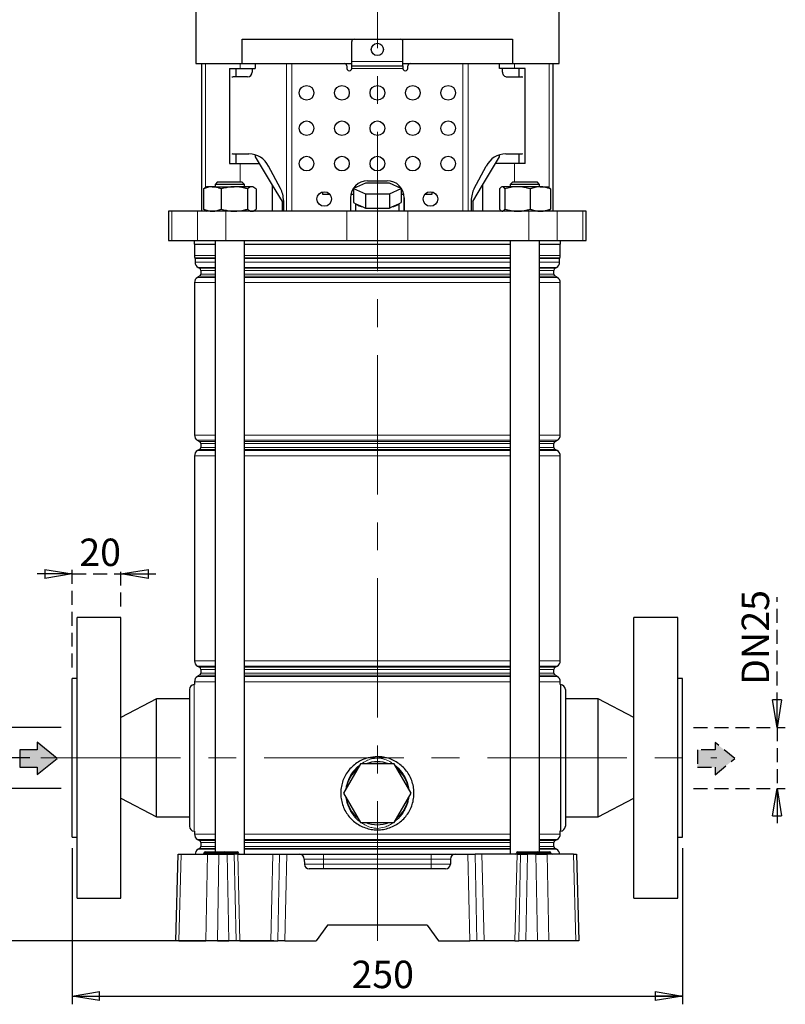
# Model space of a CAD drawing. Units: millimetres. Extents: x -4 to 213, y 0 to 297.
# Drawn here: x 35 to 105, y 128 to 218 of the extents above; entities that cross this region are included whole.
import ezdxf

# ---------------------------------------------------------------- set-up
doc = ezdxf.new("R2010")
doc.units = ezdxf.units.MM
doc.linetypes.add('CENTERX2', pattern=[20.32, 12.7, -2.54, 2.54, -2.54])
doc.linetypes.add('HIDDEN', pattern=[1.905, 1.27, -0.635])
doc.layers.add('FORMAT', color=7, linetype='Continuous')
doc.layers.add('TRATTEGGIO', color=7, linetype='HIDDEN')
doc.styles.add('SLDTEXTSTYLE0', font='TXT', dxfattribs={"width": 0.605})
doc.dimstyles.new('SLDDIMSTYLE0', dxfattribs={"dimtxt": 2.5, "dimasz": 2.5, "dimexe": 0, "dimexo": 0.0625, "dimtad": 1, "dimdec": 0, "dimlfac": 4.5, "dimrnd": 1e-09, "dimzin": 12, "dimdsep": 46, "dimtxsty": 'SLDTEXTSTYLE0', "dimblk1": 'CLOSED', "dimblk2": 'CLOSED', "dimsah": 1, "dimcen": 0.09, "dimadec": 0, "dimazin": 3, "dimtfac": 1, "dimtdec": 0, "dimtofl": 0, "dimtmove": 0, "dimatfit": 3, "dimldrblk": 'CLOSED', "dimfxl": 0, "dimfrac": 2, "dimtolj": 1, "dimtzin": 12, "dimarcsym": 0})
doc.dimstyles.new('SLDDIMSTYLE1', dxfattribs={"dimtxt": 2.5, "dimasz": 2.5, "dimexe": 0, "dimexo": 0.0625, "dimtad": 1, "dimlfac": 4.5, "dimrnd": 1e-09, "dimzin": 12, "dimdsep": 46, "dimtxsty": 'SLDTEXTSTYLE0', "dimblk1": 'CLOSED', "dimblk2": 'CLOSED', "dimsah": 1, "dimcen": 0.09, "dimadec": 0, "dimazin": 3, "dimtfac": 1, "dimtofl": 0, "dimtmove": 0, "dimatfit": 3, "dimldrblk": 'CLOSED', "dimfxl": 0, "dimfrac": 2, "dimtolj": 1, "dimtzin": 12, "dimarcsym": 0})
doc.dimstyles.new('SLDDIMSTYLE2', dxfattribs={"dimtxt": 2.5, "dimasz": 2.5, "dimexe": 0, "dimexo": 0.0625, "dimtad": 1, "dimdec": 1, "dimlfac": 4.5, "dimrnd": 1e-09, "dimzin": 12, "dimdsep": 46, "dimtxsty": 'SLDTEXTSTYLE0', "dimblk1": 'CLOSED', "dimblk2": 'CLOSED', "dimsah": 1, "dimcen": 0.09, "dimadec": 0, "dimazin": 3, "dimtfac": 1, "dimtdec": 1, "dimtmove": 0, "dimatfit": 0, "dimldrblk": 'CLOSED', "dimfxl": 0, "dimfrac": 2, "dimtolj": 1, "dimtzin": 12, "dimarcsym": 0})
doc.dimstyles.new('SLDDIMSTYLE3', dxfattribs={"dimtxt": 2.5, "dimasz": 2.5, "dimexe": 0, "dimexo": 0.0625, "dimtad": 1, "dimlfac": 4.5, "dimrnd": 1e-09, "dimzin": 12, "dimdsep": 46, "dimtxsty": 'SLDTEXTSTYLE0', "dimblk1": 'CLOSED', "dimblk2": 'CLOSED', "dimsah": 1, "dimcen": 0.09, "dimadec": 0, "dimazin": 3, "dimtfac": 1, "dimtmove": 0, "dimatfit": 0, "dimldrblk": 'CLOSED', "dimfxl": 0, "dimfrac": 2, "dimtolj": 1, "dimtzin": 12, "dimarcsym": 0})

# ---------------------------------------------------------------- blocks, each defined once
blk = doc.blocks.new('_Closed')
at = {"color": 0, "linetype": 'ByBlock', "lineweight": -2}
for p, q in [((-1, 0.166667), (0, 0)), ((-1, 0.166667), (-1, -0.166667)), ((0, 0), (-1, -0.166667)), ((0, 0), (-1, 0))]:
    blk.add_line(p, q, dxfattribs=at)
blk = doc.blocks.new('_D')
at = {"layer": 'FORMAT'}
for p, q in [((44.179, 224.182), (17.257, 224.182)), ((18.007, 133.848), (18.007, 224.182)), ((57.992, 133.848), (17.257, 133.848))]:
    blk.add_line(p, q, dxfattribs=at)
at = {"layer": 'FORMAT', "xscale": 2.5, "yscale": 2.5}
for p, rotation in [((18.007, 224.182), 90.0000000000004), ((18.007, 133.848), 270.0000000000004)]:
    blk.add_blockref('_Closed', p, dxfattribs=dict(at, rotation=rotation))
at = {"layer": 'FORMAT', "insert": (14.784, 176.666), "char_height": 2.5, "attachment_point": 1, "rotation": 90, "style": 'SLDTEXTSTYLE0'}
blk.add_mtext('407', dxfattribs=at)
blk = doc.blocks.new('_D_1')
at = {"layer": 'FORMAT'}
for p, q in [((35.781, 150.515), (23.949, 150.515)), ((24.699, 150.515), (24.699, 133.848)), ((52.893, 133.848), (23.949, 133.848))]:
    blk.add_line(p, q, dxfattribs=at)
at = {"layer": 'FORMAT', "xscale": 2.5, "yscale": 2.5}
for p, rotation in [((24.699, 150.515), 90.0000000000004), ((24.699, 133.848), 270.0000000000004)]:
    blk.add_blockref('_Closed', p, dxfattribs=dict(at, rotation=rotation))
at = {"layer": 'FORMAT', "insert": (21.476, 140.616), "char_height": 2.5, "attachment_point": 1, "rotation": 90, "style": 'SLDTEXTSTYLE0'}
blk.add_mtext('75', dxfattribs=at)
blk = doc.blocks.new('_D_2')
at = {"layer": 'FORMAT'}
for p, q in [((39.623, 142.293), (39.623, 128.075)), ((95.179, 142.293), (95.179, 128.075)), ((39.623, 128.825), (95.179, 128.825))]:
    blk.add_line(p, q, dxfattribs=at)
at = {"layer": 'FORMAT', "xscale": 2.5, "yscale": 2.5, "rotation": 180.0000000000004}
blk.add_blockref('_Closed', (39.623, 128.825), dxfattribs=at)
at = {"layer": 'FORMAT', "xscale": 2.5, "yscale": 2.5}
blk.add_blockref('_Closed', (95.179, 128.825), dxfattribs=at)
at = {"layer": 'FORMAT', "insert": (65.052, 132.047), "char_height": 2.5, "attachment_point": 1, "style": 'SLDTEXTSTYLE0'}
blk.add_mtext('250', dxfattribs=at)
blk = doc.blocks.new('_D_3')
at = {"layer": 'FORMAT'}
for p, q in [((31.584, 153.293), (31.584, 165.318)), ((38.623, 153.293), (30.834, 153.293)), ((31.584, 153.293), (31.584, 147.737)), ((38.623, 147.737), (30.834, 147.737)), ((31.584, 147.737), (31.584, 143.987))]:
    blk.add_line(p, q, dxfattribs=at)
at = {"layer": 'FORMAT', "xscale": 2.5, "yscale": 2.5}
for p, rotation in [((31.584, 153.293), 270.0000000000004), ((31.584, 147.737), 90.0000000000004)]:
    blk.add_blockref('_Closed', p, dxfattribs=dict(at, rotation=rotation))
at = {"layer": 'FORMAT', "char_height": 2.5, "attachment_point": 1, "rotation": 90, "style": 'SLDTEXTSTYLE0'}
for s, insert in [('25', (28.361, 162.186)), ('DN', (28.361, 157.339))]:
    blk.add_mtext(s, dxfattribs=dict(at, insert=insert))
blk = doc.blocks.new('_D_4')
at = {"layer": 'TRATTEGGIO'}
for p, q in [((103.779, 153.293), (103.779, 165.142)), ((96.179, 153.293), (104.529, 153.293)), ((103.779, 153.293), (103.779, 147.737)), ((96.179, 147.737), (104.529, 147.737)), ((103.779, 147.737), (103.779, 143.987))]:
    blk.add_line(p, q, dxfattribs=at)
at = {"layer": 'TRATTEGGIO', "xscale": 2.5, "yscale": 2.5}
for p, rotation in [((103.779, 153.293), 270.0000000000004), ((103.779, 147.737), 90.0000000000004)]:
    blk.add_blockref('_Closed', p, dxfattribs=dict(at, rotation=rotation))
at = {"layer": 'TRATTEGGIO', "char_height": 2.5, "attachment_point": 1, "rotation": 90, "style": 'SLDTEXTSTYLE0'}
for s, insert in [('25', (100.556, 162.01)), ('DN', (100.556, 157.163))]:
    blk.add_mtext(s, dxfattribs=dict(at, insert=insert))
blk = doc.blocks.new('_D_5')
at = {"layer": 'TRATTEGGIO'}
for p, q in [((39.623, 158.737), (39.623, 168.009)), ((44.068, 164.293), (44.068, 168.009)), ((39.623, 167.259), (35.873, 167.259)), ((39.623, 167.259), (44.068, 167.259)), ((44.068, 167.259), (47.818, 167.259))]:
    blk.add_line(p, q, dxfattribs=at)
at = {"layer": 'TRATTEGGIO', "xscale": 2.5, "yscale": 2.5}
blk.add_blockref('_Closed', (39.623, 167.259), dxfattribs=at)
at = {"layer": 'TRATTEGGIO', "xscale": 2.5, "yscale": 2.5, "rotation": 180.0000000000004}
blk.add_blockref('_Closed', (44.068, 167.259), dxfattribs=at)
at = {"layer": 'TRATTEGGIO', "insert": (40.28, 170.482), "char_height": 2.5, "attachment_point": 1, "style": 'SLDTEXTSTYLE0'}
blk.add_mtext('20', dxfattribs=at)
blk = doc.blocks.new('_D_6')
at = {"layer": 'TRATTEGGIO'}
for p, q in [((55.068, 281.293), (11.448, 281.293)), ((12.198, 281.293), (12.198, 133.848)), ((48.336, 133.848), (11.448, 133.848))]:
    blk.add_line(p, q, dxfattribs=at)
at = {"layer": 'TRATTEGGIO', "xscale": 2.5, "yscale": 2.5}
for p, rotation in [((12.198, 281.293), 90.0000000000004), ((12.198, 133.848), 270.0000000000004)]:
    blk.add_blockref('_Closed', p, dxfattribs=dict(at, rotation=rotation))
at = {"layer": 'TRATTEGGIO', "insert": (8.975, 205.222), "char_height": 2.5, "attachment_point": 1, "rotation": 90, "style": 'SLDTEXTSTYLE0'}
blk.add_mtext('664', dxfattribs=at)

msp = doc.modelspace()

# ---------------------------------------------------------------- hatches: boundary and pattern name
at = {"linetype": 'Continuous'}
for points in [[(34.858, 149.6671), (36.4517, 149.6671), (36.4517, 148.988), (38.2643, 150.4608), (36.4517, 151.9335), (36.4517, 151.2545), (34.858, 151.2545)], [(96.5371, 151.2434), (96.5371, 149.656), (98.1308, 149.656), (98.1308, 148.977), (99.9434, 150.4497), (98.1308, 151.9224), (98.1308, 151.2434)]]:
    msp.add_hatch(color=3, dxfattribs=at).paths.add_polyline_path(points, flags=0)

# ---------------------------------------------------------------- linework, layer by layer
at = {"color": 7, "linetype": 'Continuous', "lineweight": 25}
for p, q in [((50.8679, 219.5151), (50.8679, 213.7374)), ((83.9345, 213.7374), (83.9345, 219.5151)), ((55.1079, 213.7374), (55.1079, 215.9596)), ((55.1079, 215.9596), (79.6945, 215.9596)), ((65.0679, 213.9151), (65.0679, 215.7374)), ((69.7345, 213.9151), (69.7345, 215.7374)), ((79.6945, 215.9596), (79.6945, 213.7374)), ((50.8679, 213.7374), (52.0638, 213.7374)), ((51.4012, 213.7374), (51.4012, 200.2929)), ((52.0638, 213.7374), (55.1079, 213.7374)), ((55.1079, 213.7374), (65.0679, 213.7374)), ((56.2901, 213.7374), (56.2901, 213.2929)), ((64.6234, 213.5151), (64.6234, 213.2929)), ((65.0679, 213.5151), (65.0679, 213.9151)), ((65.0679, 213.5151), (69.7345, 213.5151)), ((65.0679, 213.2929), (65.0679, 213.5151)), ((69.7345, 213.5151), (69.7345, 213.9151)), ((69.7345, 213.7374), (79.6945, 213.7374)), ((69.7345, 213.5151), (69.7345, 213.2929)), ((70.179, 213.2929), (70.179, 213.5151)), ((78.5123, 213.2929), (78.5123, 213.7374)), ((79.6945, 213.7374), (82.7385, 213.7374)), ((82.7385, 213.7374), (83.9345, 213.7374)), ((83.4012, 200.2929), (83.4012, 213.7374)), ((53.9502, 213.2929), (53.9502, 204.6263)), ((53.9502, 213.2929), (54.9101, 213.2929)), ((55.5951, 212.5151), (54.2732, 212.5151)), ((54.5123, 213.2929), (54.5123, 212.5151)), ((54.9101, 213.2929), (56.2901, 213.2929)), ((56.0064, 213.2929), (56.0064, 212.9596)), ((79.8923, 213.2929), (78.5123, 213.2929)), ((78.796, 212.9596), (78.796, 213.2929)), ((79.2073, 212.5151), (80.5292, 212.5151)), ((80.8522, 213.2929), (79.8923, 213.2929)), ((80.2901, 213.2929), (80.2901, 212.5151)), ((80.8522, 204.6263), (80.8522, 213.2929)), ((54.2732, 205.5151), (55.7141, 205.5151)), ((54.5123, 205.5151), (54.5123, 204.6263)), ((56.2901, 205.4259), (56.2901, 205.2305)), ((78.5123, 205.2305), (78.5123, 205.4259)), ((79.0883, 205.5151), (80.5292, 205.5151)), ((80.2901, 205.5151), (80.2901, 204.6263)), ((53.9502, 204.6263), (54.9101, 204.6263)), ((54.9101, 204.6263), (56.6532, 204.6263)), ((56.2901, 205.2305), (56.6532, 204.6263)), ((56.6532, 204.6263), (57.8336, 202.6618)), ((76.9688, 202.6618), (78.1492, 204.6263)), ((78.1492, 204.6263), (78.5123, 205.2305)), ((79.8923, 204.6263), (78.1492, 204.6263)), ((80.8522, 204.6263), (79.8923, 204.6263)), ((58.5775, 202.3692), (57.4921, 204.404)), ((76.2249, 202.3692), (77.3103, 204.404)), ((52.8551, 202.9596), (52.6328, 202.7374)), ((52.6328, 202.7374), (52.6328, 202.5151)), ((55.2995, 202.7374), (52.6328, 202.7374)), ((52.8551, 202.9596), (55.0773, 202.9596)), ((55.2995, 202.7374), (55.0773, 202.9596)), ((55.2995, 202.5151), (55.2995, 202.7374)), ((57.8336, 202.6618), (57.8336, 200.2929)), ((57.8336, 202.6618), (58.7228, 201.1818)), ((66.3106, 202.8475), (65.2201, 202.3586)), ((68.4917, 202.8475), (66.3106, 202.8475)), ((66.5123, 203.0707), (68.2901, 203.0707)), ((69.5823, 202.3586), (68.4917, 202.8475)), ((76.0796, 201.1818), (76.9688, 202.6618)), ((76.9688, 202.6618), (76.9688, 200.2929)), ((79.7251, 202.9596), (79.5029, 202.7374)), ((79.5029, 202.7374), (79.5029, 202.5151)), ((80.107, 202.7374), (79.5029, 202.7374)), ((79.7251, 202.9596), (80.2285, 202.9596)), ((82.1696, 202.7374), (80.107, 202.7374)), ((80.2285, 202.9596), (81.9473, 202.9596)), ((82.1696, 202.7374), (81.9473, 202.9596)), ((82.1696, 202.5151), (82.1696, 202.7374)), ((51.5751, 202.3266), (51.7364, 202.4414)), ((51.5751, 202.3266), (51.5751, 200.4815)), ((51.8551, 202.5151), (51.7342, 202.4453)), ((52.3782, 202.5151), (51.8551, 202.5151)), ((52.3782, 202.5151), (54.377, 202.5151)), ((53.1814, 202.3266), (53.1814, 200.4815)), ((55.9649, 202.5151), (54.377, 202.5151)), ((55.5725, 202.3266), (55.5725, 200.4815)), ((56.0773, 202.5151), (55.9649, 202.5151)), ((56.1982, 202.4453), (56.0773, 202.5151)), ((56.3573, 202.3266), (56.3573, 200.4815)), ((62.4012, 202.0495), (62.4012, 201.8485)), ((62.4012, 201.8485), (63.0648, 201.8485)), ((64.9929, 201.8485), (65.2201, 201.8485)), ((65.2201, 202.3586), (66.3106, 201.8697)), ((65.2201, 202.3586), (65.2201, 201.0707)), ((66.3106, 201.8697), (68.4917, 201.8697)), ((66.3106, 201.8697), (66.3106, 200.5818)), ((68.4917, 201.8697), (69.5823, 202.3586)), ((68.4917, 201.8697), (68.4917, 200.5818)), ((69.5823, 202.3586), (69.5823, 201.0707)), ((69.5823, 201.8485), (69.8095, 201.8485)), ((71.7376, 201.8485), (72.4012, 201.8485)), ((72.4012, 201.8485), (72.4012, 202.0495)), ((78.5283, 202.3266), (78.5283, 200.4815)), ((78.7251, 202.5151), (78.684, 202.4914)), ((78.7655, 202.5151), (78.7251, 202.5151)), ((80.1566, 202.5151), (78.7655, 202.5151)), ((79.0026, 202.3266), (79.0026, 200.4815)), ((82.2274, 202.5151), (80.1566, 202.5151)), ((81.3106, 202.3266), (81.3106, 200.4815)), ((82.2274, 202.5151), (82.9473, 202.5151)), ((82.9885, 202.4914), (82.9473, 202.5151)), ((82.9872, 202.4816), (83.1442, 202.3266)), ((83.1442, 202.3266), (83.1442, 200.4815)), ((58.7228, 201.1818), (58.7228, 200.2929)), ((58.8526, 201.2581), (58.8526, 200.2929)), ((64.9568, 201.5151), (64.9568, 200.2929)), ((65.2201, 201.0707), (65.4367, 200.9736)), ((65.4012, 200.9895), (65.4012, 200.2929)), ((65.4367, 200.9736), (66.094, 200.6789)), ((68.7084, 200.6789), (69.3657, 200.9736)), ((69.3657, 200.9736), (69.5823, 201.0707)), ((69.4012, 200.2929), (69.4012, 200.9895)), ((69.8456, 201.5151), (69.8456, 200.2929)), ((69.8456, 200.2929), (69.8456, 201.5151)), ((75.9498, 201.2581), (75.9498, 200.2929)), ((76.0796, 201.1818), (76.0796, 200.2929)), ((48.4012, 200.2929), (48.4012, 197.6263)), ((48.6926, 200.2929), (48.4012, 200.2929)), ((51.0361, 200.2929), (48.6926, 200.2929)), ((53.6036, 200.2929), (51.0361, 200.2929)), ((51.7364, 200.3649), (51.5751, 200.4815)), ((51.7349, 200.3623), (51.8551, 200.2929)), ((64.629, 200.2929), (53.6036, 200.2929)), ((56.0773, 200.2929), (56.1974, 200.3623)), ((70.1734, 200.2929), (64.629, 200.2929)), ((66.094, 200.6789), (66.3106, 200.5818)), ((66.3106, 200.5818), (66.7439, 200.5818)), ((66.7439, 200.5818), (68.0585, 200.5818)), ((68.0585, 200.5818), (68.4917, 200.5818)), ((68.4917, 200.5818), (68.7084, 200.6789)), ((81.1988, 200.2929), (70.1734, 200.2929)), ((78.684, 200.3167), (78.7251, 200.2929)), ((83.7663, 200.2929), (81.1988, 200.2929)), ((82.9473, 200.2929), (82.9885, 200.3167)), ((83.1442, 200.4815), (82.9872, 200.3264)), ((86.1098, 200.2929), (83.7663, 200.2929)), ((86.4012, 200.2929), (86.1098, 200.2929)), ((86.4012, 197.6263), (86.4012, 200.2929)), ((48.4012, 197.6263), (48.6926, 197.6263)), ((48.6926, 197.6263), (51.0361, 197.6263)), ((50.7345, 197.6263), (50.7345, 197.2929)), ((50.7345, 197.2929), (52.6328, 197.2929)), ((50.7568, 197.2929), (50.7568, 196.2602)), ((51.0361, 197.6263), (53.6036, 197.6263)), ((52.6328, 197.6263), (52.6328, 141.9596)), ((53.6036, 197.6263), (64.629, 197.6263)), ((55.2995, 141.7374), (55.2995, 197.6263)), ((55.2995, 197.2929), (79.5029, 197.2929)), ((64.629, 197.6263), (70.1734, 197.6263)), ((70.1734, 197.6263), (81.1988, 197.6263)), ((79.5029, 197.6263), (79.5029, 141.7374)), ((81.1988, 197.6263), (83.7663, 197.6263)), ((82.1696, 141.9596), (82.1696, 197.6263)), ((82.1696, 197.2929), (84.0679, 197.2929)), ((83.7663, 197.6263), (86.1098, 197.6263)), ((84.0456, 196.2602), (84.0456, 197.2929)), ((84.0679, 197.2929), (84.0679, 197.6263)), ((86.1098, 197.6263), (86.4012, 197.6263)), ((50.8123, 195.9938), (50.8123, 195.6563)), ((83.9901, 195.6563), (83.9901, 195.9938)), ((51.0901, 195.1752), (51.2234, 195.0982)), ((51.3345, 194.9057), (51.3345, 194.569)), ((83.4679, 194.569), (83.4679, 194.9057)), ((83.579, 195.0982), (83.7123, 195.1752)), ((50.7568, 193.7864), (50.7568, 179.9106)), ((51.2234, 194.3765), (51.0345, 194.2675)), ((83.7679, 194.2675), (83.579, 194.3765)), ((84.0456, 179.9106), (84.0456, 193.7864)), ((51.0345, 179.4295), (51.2234, 179.3204)), ((83.579, 179.3204), (83.7679, 179.4295)), ((51.2234, 178.5988), (51.0345, 178.4897)), ((51.3345, 179.128), (51.3345, 178.7912)), ((83.4679, 178.7912), (83.4679, 179.128)), ((83.7679, 178.4897), (83.579, 178.5988)), ((50.7568, 178.0086), (50.7568, 159.355)), ((84.0456, 159.355), (84.0456, 178.0086)), ((44.0679, 163.2929), (40.0679, 163.2929)), ((40.0679, 137.7374), (40.0679, 163.2929)), ((44.0679, 137.7374), (44.0679, 163.2929)), ((94.7345, 163.2929), (90.7345, 163.2929)), ((90.7345, 137.7374), (90.7345, 163.2929)), ((94.7345, 137.7374), (94.7345, 163.2929)), ((51.0345, 158.8739), (51.2234, 158.7648)), ((83.579, 158.7648), (83.7679, 158.8739)), ((51.2234, 158.0432), (51.0345, 157.9342)), ((51.3345, 158.5724), (51.3345, 158.2357)), ((83.4679, 158.2357), (83.4679, 158.5724)), ((83.7679, 157.9342), (83.579, 158.0432)), ((40.0679, 157.7374), (39.6234, 157.7374)), ((39.6234, 143.2929), (39.6234, 157.7374)), ((50.7568, 157.1818), (50.7345, 157.1818)), ((50.7568, 157.453), (50.7568, 157.1818)), ((84.0456, 157.1818), (84.0456, 157.453)), ((84.0679, 157.1818), (84.0679, 143.8485)), ((95.179, 157.7374), (94.7345, 157.7374)), ((95.179, 143.2929), (95.179, 157.7374)), ((50.2901, 156.7374), (50.2901, 144.2929)), ((84.5123, 156.7374), (84.5123, 144.2929)), ((47.2901, 155.8818), (44.0679, 154.1875)), ((50.2901, 155.8818), (47.2901, 155.8818)), ((47.2901, 145.1485), (47.2901, 155.8818)), ((87.5123, 155.8818), (84.5123, 155.8818)), ((90.7345, 154.1875), (87.5123, 155.8818)), ((87.5123, 145.1485), (87.5123, 155.8818)), ((65.8616, 149.9596), (64.322, 147.2929)), ((68.9408, 149.9596), (65.8616, 149.9596)), ((70.4804, 147.2929), (68.9408, 149.9596)), ((64.322, 147.2929), (65.8616, 144.6263)), ((68.9408, 144.6263), (70.4804, 147.2929)), ((44.0679, 146.8427), (47.2901, 145.1485)), ((87.5123, 145.1485), (90.7345, 146.8427)), ((47.2901, 145.1485), (50.2901, 145.1485)), ((65.8616, 144.6263), (68.9408, 144.6263)), ((84.5123, 145.1485), (87.5123, 145.1485)), ((50.7345, 143.8485), (50.7568, 143.8485)), ((50.7568, 143.8485), (50.7568, 143.5772)), ((84.0456, 143.5772), (84.0456, 143.859)), ((39.6234, 143.2929), (40.0679, 143.2929)), ((51.0345, 143.0961), (51.2234, 142.9871)), ((51.3345, 142.7946), (51.3345, 142.4579)), ((83.4679, 142.4579), (83.4679, 142.7946)), ((83.579, 142.9871), (83.7679, 143.0961)), ((94.7345, 143.2929), (95.179, 143.2929)), ((49.0679, 133.8485), (49.2744, 141.7374)), ((49.2744, 141.7374), (49.5424, 141.7374)), ((49.5424, 141.7374), (51.9392, 141.7374)), ((51.2234, 142.2654), (51.0901, 142.1885)), ((51.6214, 141.8465), (51.6215, 141.8504)), ((51.7326, 141.9596), (51.8456, 141.9596)), ((51.8456, 141.9596), (53.179, 141.9596)), ((51.9392, 141.7374), (52.9829, 141.7374)), ((52.9829, 141.7374), (53.7315, 141.7374)), ((53.179, 141.9596), (53.5104, 141.9596)), ((53.3992, 141.8465), (53.3993, 141.8504)), ((53.5104, 141.9596), (53.5744, 141.9596)), ((53.5744, 141.9596), (54.641, 141.9596)), ((53.7315, 141.7374), (54.3781, 141.7374)), ((54.6881, 141.7374), (54.3781, 141.7374)), ((54.641, 141.9596), (54.6476, 141.9596)), ((54.6881, 141.7374), (57.8921, 141.7374)), ((54.7587, 141.8465), (54.7587, 141.8504)), ((57.8921, 141.7374), (58.5068, 141.7374)), ((58.5068, 141.7374), (59.1534, 141.7374)), ((59.1534, 141.7374), (60.3016, 141.7374)), ((60.3016, 141.7374), (62.5123, 141.7374)), ((62.5123, 141.7374), (72.2901, 141.7374)), ((72.2901, 141.7374), (74.5008, 141.7374)), ((74.5008, 141.7374), (75.649, 141.7374)), ((75.649, 141.7374), (76.2956, 141.7374)), ((76.9103, 141.7374), (76.2956, 141.7374)), ((80.1143, 141.7374), (76.9103, 141.7374)), ((80.0659, 141.8465), (80.066, 141.8504)), ((80.1143, 141.7374), (80.4242, 141.7374)), ((80.1771, 141.9596), (80.2901, 141.9596)), ((80.2901, 141.9596), (81.6234, 141.9596)), ((80.4242, 141.7374), (81.0709, 141.7374)), ((81.8195, 141.7374), (81.0709, 141.7374)), ((81.6234, 141.9596), (81.9548, 141.9596)), ((81.8195, 141.7374), (82.8632, 141.7374)), ((81.8437, 141.8465), (81.8437, 141.8504)), ((81.9548, 141.9596), (82.0188, 141.9596)), ((82.0188, 141.9596), (83.0855, 141.9596)), ((85.26, 141.7374), (82.8632, 141.7374)), ((83.0855, 141.9596), (83.092, 141.9596)), ((83.2032, 141.8465), (83.2031, 141.8504)), ((83.7123, 142.1885), (83.579, 142.2654)), ((85.26, 141.7374), (85.528, 141.7374)), ((85.528, 141.7374), (85.7345, 133.8485)), ((60.7459, 141.3046), (60.7581, 140.8368)), ((74.0565, 141.3046), (74.0443, 140.8368)), ((73.6, 140.404), (61.2024, 140.404)), ((40.0679, 137.7374), (44.0679, 137.7374)), ((90.7345, 137.7374), (94.7345, 137.7374)), ((62.8571, 135.2929), (61.8456, 133.8485)), ((71.9453, 135.2929), (62.8571, 135.2929)), ((71.9453, 135.2929), (72.9568, 133.8485)), ((49.3358, 133.8485), (49.0679, 133.8485)), ((49.3358, 133.8485), (51.7945, 133.8485)), ((52.8382, 133.8485), (51.7945, 133.8485)), ((52.8382, 133.8485), (53.8929, 133.8485)), ((54.5395, 133.8485), (53.8929, 133.8485)), ((54.8885, 133.8485), (54.5395, 133.8485)), ((54.8885, 133.8485), (57.6916, 133.8485)), ((57.6916, 133.8485), (58.3454, 133.8485)), ((58.992, 133.8485), (58.3454, 133.8485)), ((58.992, 133.8485), (61.8456, 133.8485)), ((72.9568, 133.8485), (75.8104, 133.8485)), ((76.457, 133.8485), (75.8104, 133.8485)), ((77.1108, 133.8485), (76.457, 133.8485)), ((79.9138, 133.8485), (77.1108, 133.8485)), ((79.9138, 133.8485), (80.2629, 133.8485)), ((80.9095, 133.8485), (80.2629, 133.8485)), ((81.9641, 133.8485), (80.9095, 133.8485)), ((83.0079, 133.8485), (81.9641, 133.8485)), ((85.4666, 133.8485), (83.0079, 133.8485)), ((85.7345, 133.8485), (85.4666, 133.8485))]:
    msp.add_line(p, q, dxfattribs=at)
at = {"color": 8, "linetype": 'Continuous', "lineweight": 18}
for p, q in [((51.7615, 213.7374), (51.7615, 202.4611)), ((54.9101, 213.7374), (54.9101, 213.2929)), ((59.129, 200.2929), (59.129, 213.7374)), ((59.6222, 213.7374), (59.6222, 200.2929)), ((65.0679, 213.9151), (69.7345, 213.9151)), ((75.1802, 200.2929), (75.1802, 213.7374)), ((75.6734, 213.7374), (75.6734, 200.2929)), ((79.8923, 213.7374), (79.8923, 213.2929)), ((83.0409, 213.7374), (83.0409, 202.4286)), ((69.7345, 213.2929), (65.0679, 213.2929)), ((54.9101, 204.6263), (54.9101, 202.9596)), ((79.8923, 204.6263), (79.8923, 202.9596)), ((48.6926, 200.2929), (48.6926, 197.6263)), ((51.0361, 200.2929), (51.0361, 197.6263)), ((51.7615, 200.3469), (51.7615, 200.2929)), ((53.6036, 200.2929), (53.6036, 197.6263)), ((64.629, 200.2929), (64.629, 197.6263)), ((70.1734, 200.2929), (70.1734, 197.6263)), ((81.1988, 200.2929), (81.1988, 197.6263)), ((83.0409, 200.3794), (83.0409, 200.2929)), ((83.7663, 200.2929), (83.7663, 197.6263)), ((86.1098, 200.2929), (86.1098, 197.6263)), ((50.7568, 196.2602), (52.6328, 196.2602)), ((50.803, 196.0382), (52.6328, 196.0382)), ((52.6328, 195.9938), (50.8123, 195.9938)), ((50.8123, 195.6563), (52.6328, 195.6563)), ((55.2995, 196.2602), (67.4012, 196.2602)), ((55.2995, 196.0382), (79.5029, 196.0382)), ((67.4012, 195.9938), (55.2995, 195.9938)), ((55.2995, 195.6563), (79.5029, 195.6563)), ((67.4012, 196.2602), (79.5029, 196.2602)), ((79.5029, 195.9938), (67.4012, 195.9938)), ((82.1696, 196.2602), (84.0456, 196.2602)), ((82.1696, 196.0382), (83.9993, 196.0382)), ((83.9901, 195.9938), (82.1696, 195.9938)), ((82.1696, 195.6563), (83.9901, 195.6563)), ((52.6328, 195.1752), (51.0901, 195.1752)), ((51.2234, 195.0982), (52.6328, 195.0982)), ((52.6328, 194.9057), (51.3345, 194.9057)), ((51.3345, 194.569), (52.6328, 194.569)), ((67.4012, 195.1752), (55.2995, 195.1752)), ((55.2995, 195.0982), (79.5029, 195.0982)), ((67.4012, 194.9057), (55.2995, 194.9057)), ((55.2995, 194.569), (67.4012, 194.569)), ((79.5029, 195.1752), (67.4012, 195.1752)), ((79.5029, 194.9057), (67.4012, 194.9057)), ((67.4012, 194.569), (79.5029, 194.569)), ((83.7123, 195.1752), (82.1696, 195.1752)), ((82.1696, 195.0982), (83.579, 195.0982)), ((83.4679, 194.9057), (82.1696, 194.9057)), ((82.1696, 194.569), (83.4679, 194.569)), ((52.6328, 193.7864), (50.7568, 193.7864)), ((51.0345, 194.2675), (52.6328, 194.2675)), ((52.6328, 194.3765), (51.2234, 194.3765)), ((67.4012, 194.3765), (55.2995, 194.3765)), ((55.2995, 194.2675), (79.5029, 194.2675)), ((79.5029, 193.7864), (55.2995, 193.7864)), ((79.5029, 194.3765), (67.4012, 194.3765)), ((83.579, 194.3765), (82.1696, 194.3765)), ((82.1696, 194.2675), (83.7679, 194.2675)), ((84.0456, 193.7864), (82.1696, 193.7864)), ((50.7568, 179.9106), (52.6328, 179.9106)), ((52.6328, 179.4295), (51.0345, 179.4295)), ((51.2234, 179.3204), (52.6328, 179.3204)), ((55.2995, 179.9106), (79.5029, 179.9106)), ((67.4012, 179.4295), (55.2995, 179.4295)), ((55.2995, 179.3204), (79.5029, 179.3204)), ((79.5029, 179.4295), (67.4012, 179.4295)), ((82.1696, 179.9106), (84.0456, 179.9106)), ((83.7679, 179.4295), (82.1696, 179.4295)), ((82.1696, 179.3204), (83.579, 179.3204)), ((51.0345, 178.4897), (52.6328, 178.4897)), ((52.6328, 178.5988), (51.2234, 178.5988)), ((52.6328, 179.128), (51.3345, 179.128)), ((51.3345, 178.7912), (52.6328, 178.7912)), ((67.4012, 179.128), (55.2995, 179.128)), ((55.2995, 178.7912), (67.4012, 178.7912)), ((67.4012, 178.5988), (55.2995, 178.5988)), ((55.2995, 178.4897), (79.5029, 178.4897)), ((79.5029, 179.128), (67.4012, 179.128)), ((67.4012, 178.7912), (79.5029, 178.7912)), ((79.5029, 178.5988), (67.4012, 178.5988)), ((83.4679, 179.128), (82.1696, 179.128)), ((82.1696, 178.7912), (83.4679, 178.7912)), ((83.579, 178.5988), (82.1696, 178.5988)), ((82.1696, 178.4897), (83.7679, 178.4897)), ((52.6328, 178.0086), (50.7568, 178.0086)), ((79.5029, 178.0086), (55.2995, 178.0086)), ((84.0456, 178.0086), (82.1696, 178.0086)), ((50.7568, 159.355), (52.6328, 159.355)), ((52.6328, 158.8739), (51.0345, 158.8739)), ((51.2234, 158.7648), (52.6328, 158.7648)), ((55.2995, 159.355), (79.5029, 159.355)), ((67.4012, 158.8739), (55.2995, 158.8739)), ((55.2995, 158.7648), (79.5029, 158.7648)), ((79.5029, 158.8739), (67.4012, 158.8739)), ((82.1696, 159.355), (84.0456, 159.355)), ((83.7679, 158.8739), (82.1696, 158.8739)), ((82.1696, 158.7648), (83.579, 158.7648)), ((51.0345, 157.9342), (52.6328, 157.9342)), ((52.6328, 158.0432), (51.2234, 158.0432)), ((52.6328, 158.5724), (51.3345, 158.5724)), ((51.3345, 158.2357), (52.6328, 158.2357)), ((67.4012, 158.5724), (55.2995, 158.5724)), ((55.2995, 158.2357), (67.4012, 158.2357)), ((67.4012, 158.0432), (55.2995, 158.0432)), ((55.2995, 157.9342), (79.5029, 157.9342)), ((79.5029, 158.5724), (67.4012, 158.5724)), ((67.4012, 158.2357), (79.5029, 158.2357)), ((79.5029, 158.0432), (67.4012, 158.0432)), ((83.4679, 158.5724), (82.1696, 158.5724)), ((82.1696, 158.2357), (83.4679, 158.2357)), ((83.579, 158.0432), (82.1696, 158.0432)), ((82.1696, 157.9342), (83.7679, 157.9342)), ((50.7345, 157.1818), (50.7345, 143.8485)), ((52.6328, 157.453), (50.7568, 157.453)), ((79.5029, 157.453), (55.2995, 157.453)), ((84.0456, 157.453), (82.1696, 157.453)), ((50.7568, 143.5772), (52.6328, 143.5772)), ((55.2995, 143.5772), (79.5029, 143.5772)), ((82.1696, 143.5772), (84.0456, 143.5772)), ((52.6328, 143.0961), (51.0345, 143.0961)), ((51.2234, 142.9871), (52.6328, 142.9871)), ((52.6328, 142.7946), (51.3345, 142.7946)), ((67.4012, 143.0961), (55.2995, 143.0961)), ((55.2995, 142.9871), (79.5029, 142.9871)), ((67.4012, 142.7946), (55.2995, 142.7946)), ((79.5029, 143.0961), (67.4012, 143.0961)), ((79.5029, 142.7946), (67.4012, 142.7946)), ((83.7679, 143.0961), (82.1696, 143.0961)), ((82.1696, 142.9871), (83.579, 142.9871)), ((83.4679, 142.7946), (82.1696, 142.7946)), ((49.5424, 141.7374), (49.3358, 133.8485)), ((51.0901, 142.1885), (52.6328, 142.1885)), ((52.6328, 142.2654), (51.2234, 142.2654)), ((51.3345, 142.4579), (52.6328, 142.4579)), ((51.6214, 141.8465), (51.8456, 141.8465)), ((51.8456, 141.8504), (51.6215, 141.8504)), ((51.7945, 133.8485), (51.9392, 141.7374)), ((51.8456, 141.8504), (51.8456, 141.9596)), ((51.8456, 141.8465), (51.8456, 141.8504)), ((53.179, 141.8504), (51.8456, 141.8504)), ((51.8456, 141.7374), (51.8456, 141.8465)), ((51.8456, 141.8465), (53.179, 141.8465)), ((52.9829, 141.7374), (52.8382, 133.8485)), ((53.179, 141.9596), (53.179, 141.8504)), ((53.179, 141.8465), (53.179, 141.8504)), ((53.3993, 141.8504), (53.179, 141.8504)), ((53.179, 141.8465), (53.3992, 141.8465)), ((53.179, 141.8465), (53.179, 141.7374)), ((53.3992, 141.8465), (53.665, 141.8465)), ((53.6649, 141.8504), (53.3993, 141.8504)), ((53.665, 141.8465), (53.6649, 141.8504)), ((54.7316, 141.8504), (53.6649, 141.8504)), ((53.665, 141.8465), (54.7316, 141.8465)), ((53.8929, 133.8485), (53.7315, 141.7374)), ((54.3781, 141.7374), (54.5395, 133.8485)), ((54.6881, 141.7374), (54.8885, 133.8485)), ((54.7316, 141.8465), (54.7316, 141.8504)), ((54.7587, 141.8504), (54.7316, 141.8504)), ((54.7316, 141.8465), (54.7587, 141.8465)), ((55.2995, 142.4579), (67.4012, 142.4579)), ((67.4012, 142.2654), (55.2995, 142.2654)), ((55.2995, 142.1885), (79.5029, 142.1885)), ((57.8921, 141.7374), (57.6916, 133.8485)), ((58.3454, 133.8485), (58.5068, 141.7374)), ((59.1534, 141.7374), (58.992, 133.8485)), ((62.5123, 141.7374), (62.5123, 141.3046)), ((67.4012, 142.4579), (79.5029, 142.4579)), ((79.5029, 142.2654), (67.4012, 142.2654)), ((72.2901, 141.7374), (72.2901, 141.3046)), ((75.8104, 133.8485), (75.649, 141.7374)), ((76.2956, 141.7374), (76.457, 133.8485)), ((76.9103, 141.7374), (77.1108, 133.8485)), ((80.1143, 141.7374), (79.9138, 133.8485)), ((80.0659, 141.8465), (80.2901, 141.8465)), ((80.2901, 141.8504), (80.066, 141.8504)), ((80.2629, 133.8485), (80.4242, 141.7374)), ((80.2901, 141.8504), (80.2901, 141.9596)), ((80.2901, 141.8465), (80.2901, 141.8504)), ((81.6234, 141.8504), (80.2901, 141.8504)), ((80.2901, 141.7374), (80.2901, 141.8465)), ((80.2901, 141.8465), (81.6234, 141.8465)), ((81.0709, 141.7374), (80.9095, 133.8485)), ((81.6234, 141.9596), (81.6234, 141.8504)), ((81.6234, 141.8465), (81.6234, 141.8504)), ((81.8437, 141.8504), (81.6234, 141.8504)), ((81.6234, 141.8465), (81.8437, 141.8465)), ((81.6234, 141.8465), (81.6234, 141.7374)), ((81.9641, 133.8485), (81.8195, 141.7374)), ((82.1094, 141.8504), (81.8437, 141.8504)), ((81.8437, 141.8465), (82.1094, 141.8465)), ((82.1094, 141.8465), (82.1094, 141.8504)), ((83.176, 141.8504), (82.1094, 141.8504)), ((82.1094, 141.8465), (83.1761, 141.8465)), ((82.1696, 142.4579), (83.4679, 142.4579)), ((83.579, 142.2654), (82.1696, 142.2654)), ((82.1696, 142.1885), (83.7123, 142.1885)), ((82.8632, 141.7374), (83.0079, 133.8485)), ((83.1761, 141.8465), (83.176, 141.8504)), ((83.2031, 141.8504), (83.176, 141.8504)), ((83.1761, 141.8465), (83.2032, 141.8465)), ((85.4666, 133.8485), (85.26, 141.7374)), ((62.5123, 141.3046), (60.7459, 141.3046)), ((60.7581, 140.8368), (62.5123, 140.8368)), ((62.5123, 140.8368), (62.5123, 141.3046)), ((72.2901, 141.3046), (62.5123, 141.3046)), ((62.5123, 140.8368), (62.5123, 140.404)), ((62.5123, 140.8368), (72.2901, 140.8368)), ((74.0565, 141.3046), (72.2901, 141.3046)), ((72.2901, 140.8368), (72.2901, 141.3046)), ((72.2901, 140.8368), (74.0443, 140.8368)), ((72.2901, 140.8368), (72.2901, 140.404))]:
    msp.add_line(p, q, dxfattribs=at)
at = {"color": 7, "linetype": 'Continuous', "lineweight": 25}
for centre, radius in [((67.4012, 215.0263), 0.5556), ((60.9568, 211.0707), 0.6667), ((64.179, 211.0707), 0.6667), ((67.4012, 211.0707), 0.6667), ((70.6234, 211.0707), 0.6667), ((73.8456, 211.0707), 0.6667), ((60.9568, 207.8485), 0.6667), ((64.179, 207.8485), 0.6667), ((67.4012, 207.8485), 0.6667), ((70.6234, 207.8485), 0.6667), ((73.8456, 207.8485), 0.6667), ((60.9568, 204.6263), 0.6667), ((64.179, 204.6263), 0.6667), ((67.4012, 204.6263), 0.6667), ((70.6234, 204.6263), 0.6667), ((73.8456, 204.6263), 0.6667), ((62.5679, 201.404), 0.6667), ((72.2345, 201.404), 0.6667)]:
    msp.add_circle(centre, radius, dxfattribs=at)
for centre, radius, start, end in [((65.2901, 215.7374), 0.2222, 90, 180), ((69.5123, 215.7374), 0.2222, 0, 90), ((64.4012, 213.5151), 0.2222, 0, 90), ((70.4012, 213.5151), 0.2222, 90, 180), ((54.2738, 212.3211), 0.194, 90.174898, 123.70428), ((64.8456, 213.2929), 0.2222, 180, 0.000001), ((69.9568, 213.2929), 0.2222, 179.999999, 0), ((80.5286, 212.3211), 0.194, 56.297182, 89.825113), ((54.2738, 205.7092), 0.194, 236.29572, 269.825102), ((55.6809, 203.4838), 2.0316, 26.933174, 89.062699), ((79.1215, 203.4838), 2.0316, 90.937301, 153.066826), ((80.5286, 205.7092), 0.194, 270.174887, 303.702818), ((66.5123, 201.5151), 1.5556, 90, 180), ((68.2901, 201.5151), 1.5556, 0, 90), ((56.4887, 201.2625), 2.3639, 359.892982, 27.915417), ((78.3137, 201.2625), 2.3639, 152.084583, 180.107018), ((66.2378, 201.8802), 1.2098, 228.533637, 263.174146), ((68.5646, 201.8802), 1.2098, 276.825854, 311.466363), ((67.4012, 208.0466), 7.4937, 264.967553, 275.032447), ((51.3123, 196.2602), 0.5556, 180, 203.556464), ((50.7012, 195.9938), 0.1111, 0, 23.556464), ((51.3679, 195.6563), 0.5556, 180, 240), ((83.4345, 195.6563), 0.5556, 300, 0), ((84.1012, 195.9938), 0.1111, 156.443536, 180), ((83.4901, 196.2602), 0.5556, 336.443536, 0), ((51.1123, 194.9057), 0.2222, 0, 60), ((51.1123, 194.569), 0.2222, 300, 0), ((83.6901, 194.9057), 0.2222, 120, 180), ((83.6901, 194.569), 0.2222, 180, 240), ((51.3123, 193.7864), 0.5556, 120, 180), ((83.4901, 193.7864), 0.5556, 0, 60), ((51.3123, 179.9106), 0.5556, 180, 240), ((51.1123, 179.128), 0.2222, 0, 60), ((83.6901, 179.128), 0.2222, 120, 180), ((83.4901, 179.9106), 0.5556, 300, 0), ((51.3123, 178.0086), 0.5556, 120, 180), ((51.1123, 178.7912), 0.2222, 300, 0), ((83.6901, 178.7912), 0.2222, 180, 240), ((83.4901, 178.0086), 0.5556, 0, 60), ((51.3123, 159.355), 0.5556, 180, 240), ((51.1123, 158.5724), 0.2222, 0, 60), ((83.6901, 158.5724), 0.2222, 120, 180), ((83.4901, 159.355), 0.5556, 300, 0), ((51.3123, 157.453), 0.5556, 120, 180), ((51.1123, 158.2357), 0.2222, 300, 0), ((83.6901, 158.2357), 0.2222, 180, 240), ((83.4901, 157.453), 0.5556, 0, 60), ((50.7345, 156.7374), 0.4444, 90, 180), ((84.0679, 156.7374), 0.4444, 0, 90), ((67.4012, 147.2929), 2.8667, 68.471096, 111.528904), ((67.4012, 147.2929), 2.8667, 128.471096, 171.528904), ((67.4012, 147.2929), 2.8667, 8.471096, 51.528904), ((67.4012, 147.2929), 2.8667, 188.471096, 231.528904), ((67.4012, 147.2929), 2.8667, 308.471096, 351.528904), ((67.4012, 147.2929), 2.8667, 248.471096, 291.528904), ((50.7345, 144.2929), 0.4444, 180, 270), ((51.3123, 143.5772), 0.5556, 180, 240), ((83.4901, 143.5772), 0.5556, 300, 0), ((84.0679, 144.2929), 0.4444, 270, 0), ((51.1123, 142.7946), 0.2222, 0, 60), ((83.6901, 142.7946), 0.2222, 120, 180), ((51.3679, 141.7073), 0.5556, 120, 176.901107), ((51.1123, 142.4579), 0.2222, 300, 0), ((51.5104, 141.8485), 0.1111, 270, 359), ((51.7326, 141.8485), 0.1111, 90, 179), ((53.2881, 141.8485), 0.1111, 270, 359), ((53.5104, 141.8485), 0.1111, 90, 179), ((54.6476, 141.8485), 0.1111, 1, 90), ((54.8698, 141.8485), 0.1111, 181, 270), ((60.3016, 141.2929), 0.4444, 1.5, 90), ((74.5008, 141.2929), 0.4444, 90, 178.5), ((79.9548, 141.8485), 0.1111, 270, 359), ((80.1771, 141.8485), 0.1111, 90, 179), ((81.7326, 141.8485), 0.1111, 270, 359), ((81.9548, 141.8485), 0.1111, 90, 179), ((83.092, 141.8485), 0.1111, 1, 90), ((83.3143, 141.8485), 0.1111, 181, 270), ((83.6901, 142.4579), 0.2222, 180, 240), ((83.4345, 141.7073), 0.5556, 3.098893, 60), ((61.2024, 140.8485), 0.4444, 181.5, 270), ((73.6, 140.8485), 0.4444, 270, 358.5)]:
    msp.add_arc(centre, radius, start, end, dxfattribs=at)
at = {"color": 8, "linetype": 'Continuous', "lineweight": 18}
for centre, start, end in [((53.5632, 141.8582), 355.629763, 83.708382), ((53.7667, 141.8388), 175.629763, 263.708382), ((54.6299, 141.8582), 355.629763, 83.708382), ((54.8333, 141.8388), 175.629763, 263.708382), ((82.0076, 141.8582), 355.629763, 83.708382), ((82.2111, 141.8388), 175.629763, 263.708382), ((83.0743, 141.8582), 355.629763, 83.708382), ((83.2778, 141.8388), 175.629763, 263.708382)]:
    msp.add_arc(centre, 0.102, start, end, dxfattribs=at)
at = {"color": 7, "linetype": 'Continuous', "lineweight": 25}
for centre, start_param, end_param in [((55.5951, 212.9596), 3.1415927, 4.712389), ((79.2073, 212.9596), 1.5707963, 3.1415927)]:
    msp.add_ellipse(centre, major_axis=(0, 0.4444), ratio=0.9255358, start_param=start_param, end_param=end_param, dxfattribs=at)
for points, knots in [([(52.3782, 202.5151), (52.3592, 202.5149), (52.215, 202.5132), (51.9432, 202.472), (51.6985, 202.3754), (51.5751, 202.3266)], [0, 0, 0, 0, 0.0700918, 0.5307854, 1, 1, 1, 1]), ([(53.1814, 202.3266), (53.051, 202.3793), (52.7877, 202.4857), (52.5156, 202.5053), (52.3782, 202.5151)], [0, 0, 0, 0, 0.49545796, 1, 1, 1, 1]), ([(54.377, 202.5151), (54.2777, 202.5128), (53.8731, 202.5033), (53.4789, 202.4026), (53.1814, 202.3266)], [0, 0, 0, 0, 0.245405, 1, 1, 1, 1]), ([(55.5725, 202.3266), (55.4836, 202.3519), (55.0942, 202.4629), (54.6894, 202.4924), (54.377, 202.5151)], [0, 0, 0, 0, 0.22822, 1, 1, 1, 1]), ([(55.9649, 202.5151), (55.9556, 202.5149), (55.8852, 202.5132), (55.7524, 202.472), (55.6328, 202.3754), (55.5725, 202.3266)], [0, 0, 0, 0, 0.07009183, 0.53078536, 1, 1, 1, 1]), ([(56.3573, 202.3266), (56.2935, 202.3793), (56.1649, 202.4857), (56.032, 202.5053), (55.9649, 202.5151)], [0, 0, 0, 0, 0.495458, 1, 1, 1, 1]), ([(78.7655, 202.5151), (78.7035, 202.4924), (78.6232, 202.4629), (78.5459, 202.3519), (78.5283, 202.3266)], [0, 0, 0, 0, 0.77178, 1, 1, 1, 1]), ([(79.0026, 202.3266), (78.9436, 202.4026), (78.8654, 202.5033), (78.7852, 202.5128), (78.7655, 202.5151)], [0, 0, 0, 0, 0.754595, 1, 1, 1, 1]), ([(80.1566, 202.5151), (80.1293, 202.5149), (79.9221, 202.5132), (79.5316, 202.472), (79.18, 202.3754), (79.0026, 202.3266)], [0, 0, 0, 0, 0.07009183, 0.53078536, 1, 1, 1, 1]), ([(81.3106, 202.3266), (81.1232, 202.3793), (80.7449, 202.4857), (80.3539, 202.5053), (80.1566, 202.5151)], [0, 0, 0, 0, 0.49545796, 1, 1, 1, 1]), ([(82.2274, 202.5151), (82.2056, 202.5149), (82.0411, 202.5132), (81.7308, 202.472), (81.4515, 202.3754), (81.3106, 202.3266)], [0, 0, 0, 0, 0.07009183, 0.53078536, 1, 1, 1, 1]), ([(83.1442, 202.3266), (82.9953, 202.3793), (82.6948, 202.4857), (82.3841, 202.5053), (82.2274, 202.5151)], [0, 0, 0, 0, 0.49545796, 1, 1, 1, 1]), ([(51.5751, 200.4815), (51.7055, 200.4288), (51.9688, 200.3224), (52.2409, 200.3028), (52.3782, 200.2929)], [0, 0, 0, 0, 0.495458, 1, 1, 1, 1]), ([(52.3782, 200.2929), (52.3973, 200.2931), (52.5415, 200.2948), (52.8133, 200.336), (53.058, 200.4327), (53.1814, 200.4815)], [0, 0, 0, 0, 0.0700918, 0.5307854, 1, 1, 1, 1]), ([(53.1814, 200.4815), (53.4789, 200.4055), (53.8731, 200.3048), (54.2777, 200.2953), (54.377, 200.2929)], [0, 0, 0, 0, 0.754595, 1, 1, 1, 1]), ([(54.377, 200.2929), (54.6894, 200.3157), (55.0942, 200.3452), (55.4836, 200.4562), (55.5725, 200.4815)], [0, 0, 0, 0, 0.77178, 1, 1, 1, 1]), ([(55.5725, 200.4815), (55.6362, 200.4288), (55.7649, 200.3224), (55.8978, 200.3028), (55.9649, 200.2929)], [0, 0, 0, 0, 0.495458, 1, 1, 1, 1]), ([(55.9649, 200.2929), (55.9742, 200.2931), (56.0446, 200.2948), (56.1774, 200.336), (56.297, 200.4327), (56.3573, 200.4815)], [0, 0, 0, 0, 0.07009183, 0.53078536, 1, 1, 1, 1]), ([(78.5283, 200.4815), (78.5459, 200.4562), (78.6232, 200.3452), (78.7035, 200.3157), (78.7655, 200.2929)], [0, 0, 0, 0, 0.22822, 1, 1, 1, 1]), ([(78.7655, 200.2929), (78.7852, 200.2953), (78.8654, 200.3048), (78.9436, 200.4055), (79.0026, 200.4815)], [0, 0, 0, 0, 0.245405, 1, 1, 1, 1]), ([(79.0026, 200.4815), (79.1901, 200.4288), (79.5683, 200.3224), (79.9593, 200.3028), (80.1566, 200.2929)], [0, 0, 0, 0, 0.495458, 1, 1, 1, 1]), ([(80.1566, 200.2929), (80.184, 200.2931), (80.3911, 200.2948), (80.7817, 200.336), (81.1332, 200.4327), (81.3106, 200.4815)], [0, 0, 0, 0, 0.0700918, 0.5307854, 1, 1, 1, 1]), ([(81.3106, 200.4815), (81.4595, 200.4288), (81.76, 200.3224), (82.0706, 200.3028), (82.2274, 200.2929)], [0, 0, 0, 0, 0.495458, 1, 1, 1, 1]), ([(82.2274, 200.2929), (82.2491, 200.2931), (82.4137, 200.2948), (82.7239, 200.336), (83.0032, 200.4327), (83.1442, 200.4815)], [0, 0, 0, 0, 0.0700918, 0.5307854, 1, 1, 1, 1]), ([(67.4012, 150.6263), (67.5865, 150.6171), (67.9572, 150.5988), (68.4974, 150.4564), (69.0057, 150.2318), (69.4716, 149.9254), (69.8803, 149.5436), (70.2235, 149.0967), (70.4862, 148.5954), (70.6624, 148.0573), (70.7432, 147.4986), (70.7316, 146.9394), (70.626, 146.3935), (70.4347, 145.874), (70.1585, 145.3938), (69.8058, 144.9616), (69.3823, 144.5933), (68.9004, 144.2975), (68.3735, 144.0885), (67.8213, 143.9699), (67.2598, 143.9477), (66.7071, 144.0166), (66.1763, 144.1771), (65.6787, 144.4209), (65.2279, 144.7459), (64.8327, 145.1433), (64.5091, 145.6049), (64.2651, 146.116), (64.1127, 146.6615), (64.0526, 147.221), (64.0886, 147.779), (64.2135, 148.3196), (64.427, 148.8301), (64.721, 149.3011), (65.092, 149.7176), (65.5303, 150.0715), (66.025, 150.3444), (66.6477, 150.5724), (67.1193, 150.6061), (67.4012, 150.6263)], [0, 0, 0, 0, 0.0264859, 0.0529732, 0.0794432, 0.1059154, 0.132709, 0.1595022, 0.1865408, 0.2135769, 0.2402565, 0.2669354, 0.2932097, 0.3194861, 0.3459409, 0.3723974, 0.3993326, 0.4262663, 0.4532425, 0.4802163, 0.5067363, 0.5332568, 0.5595372, 0.5858199, 0.612426, 0.639033, 0.6660477, 0.6930602, 0.71993, 0.746798, 0.7731757, 0.7995547, 0.825869, 0.8521854, 0.8789534, 0.905721, 0.9327618, 0.9598001, 1, 1, 1, 1])]:
    msp.add_open_spline(points, degree=3, knots=knots, dxfattribs=at)
at = {"color": 8, "linetype": 'Continuous', "lineweight": 18}
for points, knots in [([(65.8052, 149.8618), (65.6878, 149.767), (65.4313, 149.5597), (65.1092, 149.1634), (64.8306, 148.7116), (64.6417, 148.2255), (64.5397, 147.8701), (64.532, 147.6769), (64.5311, 147.6551)], [0, 0, 0, 0, 0.1726821, 0.3772797, 0.5818374, 0.7784589, 0.9750084, 1, 1, 1, 1]), ([(68.8712, 149.9596), (68.7599, 150.0355), (68.5125, 150.2044), (68.0239, 150.4121), (67.4536, 150.5211), (66.879, 150.437), (66.3777, 150.2534), (66.0807, 150.0604), (65.9256, 149.9596)], [0, 0, 0, 0, 0.1271356, 0.2826586, 0.4991184, 0.6660595, 0.8255953, 1, 1, 1, 1]), ([(70.2707, 147.6561), (70.2455, 147.8201), (70.1907, 148.1772), (69.9775, 148.6942), (69.6187, 149.3062), (69.2357, 149.6476), (68.9993, 149.8582)], [0, 0, 0, 0, 0.1902284, 0.4144111, 0.6387045, 1, 1, 1, 1]), ([(64.5406, 146.9143), (64.5509, 146.8155), (64.5814, 146.5221), (64.7488, 146.0562), (65.0131, 145.5531), (65.3528, 145.1244), (65.6178, 144.8483), (65.7858, 144.733), (65.8092, 144.7169)], [0, 0, 0, 0, 0.1140276, 0.338867, 0.5638269, 0.7655693, 0.9673117, 1, 1, 1, 1]), ([(69.0039, 144.7356), (69.1618, 144.8663), (69.456, 145.1098), (69.7884, 145.5617), (70.039, 146.0235), (70.2063, 146.4836), (70.2497, 146.7907), (70.269, 146.9268)], [0, 0, 0, 0, 0.2357791, 0.4392483, 0.6426656, 0.8416067, 1, 1, 1, 1]), ([(65.9387, 144.6263), (66.0117, 144.5725), (66.2227, 144.4171), (66.5845, 144.2528), (67.0035, 144.123), (67.2687, 144.1066), (67.4012, 144.0984)], [0, 0, 0, 0, 0.1717292, 0.4971385, 0.7488154, 1, 1, 1, 1]), ([(67.4012, 144.0984), (67.6206, 144.1209), (67.9982, 144.1597), (68.4906, 144.372), (68.7508, 144.5424), (68.8789, 144.6263)], [0, 0, 0, 0, 0.41349918, 0.71138872, 1, 1, 1, 1])]:
    msp.add_open_spline(points, degree=3, knots=knots, dxfattribs=at)
at = {"layer": 'FORMAT'}
for p, q in [((38.2643, 150.4608), (36.4517, 151.9335)), ((36.4517, 151.9335), (36.4517, 151.2545)), ((36.4517, 151.2545), (34.858, 151.2545)), ((34.858, 151.2545), (34.858, 149.6671)), ((36.4517, 148.988), (38.2643, 150.4608)), ((34.858, 149.6671), (36.4517, 149.6671)), ((36.4517, 149.6671), (36.4517, 148.988))]:
    msp.add_line(p, q, dxfattribs=at)
at = {"layer": 'FORMAT', "linetype": 'CENTERX2', "lineweight": 18}
msp.add_line((36.7807, 150.5151), (98.2995, 150.5151), dxfattribs=at)
at = {"layer": 'TRATTEGGIO', "linetype": 'CENTERX2', "lineweight": 18}
msp.add_line((67.4012, 133.8588), (67.4012, 282.9155), dxfattribs=at)
at = {"layer": 'TRATTEGGIO'}
for p, q in [((98.1308, 151.9224), (98.1308, 151.2434)), ((99.9434, 150.4497), (98.1308, 151.9224)), ((98.1308, 151.2434), (96.5371, 151.2434)), ((96.5371, 151.2434), (96.5371, 149.656)), ((98.1308, 148.977), (99.9434, 150.4497)), ((96.5371, 149.656), (98.1308, 149.656)), ((98.1308, 149.656), (98.1308, 148.977))]:
    msp.add_line(p, q, dxfattribs=at)

# ---------------------------------------------------------------- dimensions: what is measured, and where the dimension line sits
at = {"layer": 'FORMAT'}
for base, p1, p2, dimstyle, picture, middle in [((18.00676, 224.18181), (58.99201, 133.84847), (45.17897, 224.18181), 'SLDDIMSTYLE0', '_D', (18.00676, 179.01514)), ((24.6989, 133.8485), (36.7807, 150.5151), (53.8929, 133.8485), 'SLDDIMSTYLE1', '_D_1', (24.6989, 142.1818))]:
    dim = msp.add_linear_dim(base=base, p1=p1, p2=p2, angle=90, dimstyle=dimstyle, dxfattribs=at)
    dim.commit()
    dim.dimension.update_dxf_attribs({"geometry": picture, "text_midpoint": middle, "dimtype": 160})
dim = msp.add_linear_dim(base=(31.584, 147.7374), p1=(39.6234, 153.2929), p2=(39.6234, 147.7374), angle=90, text='DN <>', dimstyle='SLDDIMSTYLE2', dxfattribs=at)
dim.commit()
dim.dimension.update_dxf_attribs({"geometry": '_D_3', "text_midpoint": (31.584, 161.3288), "dimtype": 160})
dim = msp.add_linear_dim(base=(95.179, 128.8247), p1=(39.6234, 143.2929), p2=(95.179, 143.2929), dimstyle='SLDDIMSTYLE1', dxfattribs=at)
dim.commit()
dim.dimension.update_dxf_attribs({"geometry": '_D_2', "text_midpoint": (67.4012, 128.8247), "dimtype": 160})
at = {"layer": 'TRATTEGGIO'}
dim = msp.add_linear_dim(base=(12.198, 133.8485), p1=(56.0679, 281.2929), p2=(49.3358, 133.8485), angle=90, dimstyle='SLDDIMSTYLE0', dxfattribs=at)
dim.commit()
dim.dimension.update_dxf_attribs({"geometry": '_D_6', "text_midpoint": (12.198, 207.5707), "dimtype": 160})
dim = msp.add_linear_dim(base=(44.0679, 167.2588), p1=(39.6234, 157.7374), p2=(44.0679, 163.2929), dimstyle='SLDDIMSTYLE3', dxfattribs=at)
dim.commit()
dim.dimension.update_dxf_attribs({"geometry": '_D_5', "text_midpoint": (41.8456, 167.2588), "dimtype": 160})
dim = msp.add_linear_dim(base=(103.7786, 147.7374), p1=(95.179, 153.2929), p2=(95.179, 147.7374), angle=90, text='DN <>', dimstyle='SLDDIMSTYLE3', dxfattribs=at)
dim.commit()
dim.dimension.update_dxf_attribs({"geometry": '_D_4', "text_midpoint": (103.7786, 161.1526), "dimtype": 160})

doc.saveas('drawing.dxf')
